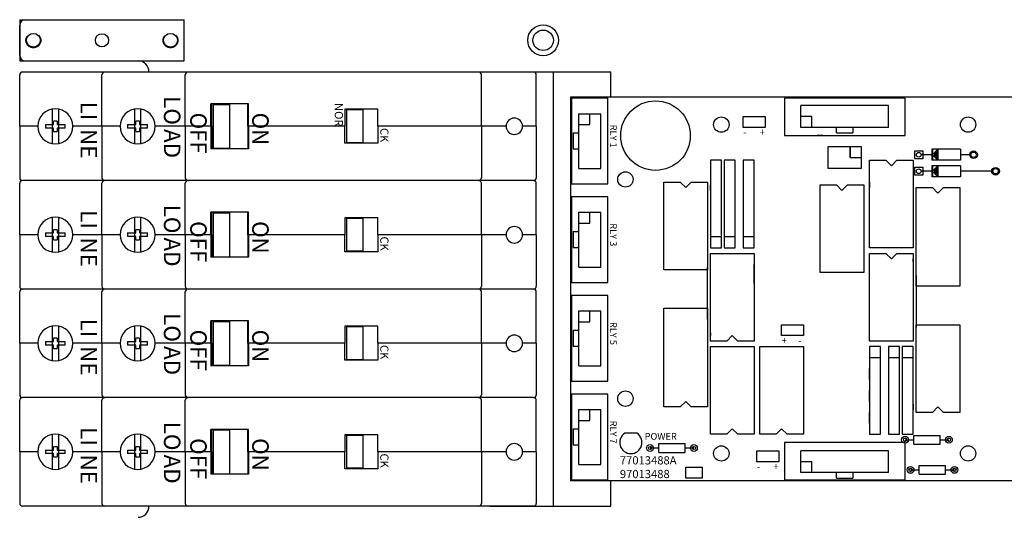
# Model space of a CAD drawing. Units: inches. Extents: x -90 to 1120, y 102 to 444.
# Drawn here: x 37 to 46, y 275 to 280 of the extents above; entities that cross this region are included whole.
import ezdxf

# ---------------------------------------------------------------- set-up
doc = ezdxf.new("R2010")
doc.units = ezdxf.units.IN
doc.header["$MEASUREMENT"] = 0
doc.linetypes.add('HIDDEN', pattern=[0.375, 0.25, -0.125])
for name, color, linetype in [('Backplate', 5, 'Continuous'), ('Enclosure', 6, 'Continuous'), ('Fishpaper Bracket', 6, 'Continuous'), ('L1', 1, 'Continuous'), ('Relay Bracket', 3, 'Continuous')]:
    doc.layers.add(name, color=color, linetype=linetype)

msp = doc.modelspace()

# ---------------------------------------------------------------- linework, layer by layer
at = {"color": 0}
for p, q in [((41.57826, 278.90853), (41.57826, 275.40853)), ((46.57826, 278.90853), (41.57826, 278.90853)), ((41.91826, 278.89853), (41.58826, 278.89853)), ((41.58826, 278.89853), (41.58826, 278.11853)), ((41.91826, 278.11853), (41.91826, 278.89853)), ((45.45326, 278.90853), (42.70326, 278.90853)), ((44.62826, 278.89853), (43.52826, 278.89853)), ((43.52826, 278.89853), (43.52826, 278.55853)), ((44.62826, 278.55853), (44.62826, 278.89853)), ((41.65326, 278.25853), (41.65326, 278.75853)), ((41.65326, 278.25853), (41.65326, 278.75853)), ((41.65326, 278.75853), (41.85326, 278.75853)), ((41.65326, 278.75853), (41.85326, 278.75853)), ((41.75326, 278.65853), (41.75326, 278.75853)), ((41.75326, 278.65853), (41.75326, 278.75853)), ((41.85326, 278.25853), (41.85326, 278.75853)), ((41.85326, 278.25853), (41.85326, 278.75853)), ((43.67826, 278.63353), (43.67826, 278.83353)), ((43.67826, 278.63353), (43.67826, 278.83353)), ((44.47826, 278.83353), (43.67826, 278.83353)), ((44.47826, 278.83353), (43.67826, 278.83353)), ((44.47826, 278.63353), (44.47826, 278.83353)), ((44.47826, 278.63353), (44.47826, 278.83353)), ((43.15326, 278.63353), (43.15326, 278.73353)), ((43.15326, 278.73353), (43.35326, 278.73353)), ((43.35326, 278.73353), (43.35326, 278.63353)), ((43.77826, 278.73353), (43.67826, 278.73353)), ((43.77826, 278.73353), (43.67826, 278.73353)), ((43.77826, 278.63353), (43.77826, 278.73353)), ((43.77826, 278.63353), (43.77826, 278.73353)), ((41.60326, 278.58353), (41.60326, 278.43353)), ((41.60326, 278.58353), (41.65326, 278.58353)), ((41.65326, 278.65853), (41.75326, 278.65853)), ((41.65326, 278.65853), (41.75326, 278.65853)), ((43.35326, 278.63353), (43.15326, 278.63353)), ((44.47826, 278.63353), (43.67826, 278.63353)), ((44.47826, 278.63353), (43.67826, 278.63353)), ((43.80326, 278.63353), (43.75326, 278.63353)), ((44.00326, 278.58353), (44.00326, 278.63353)), ((44.00326, 278.58353), (44.15326, 278.58353)), ((44.15326, 278.63353), (44.15326, 278.58353)), ((43.52826, 278.55853), (44.62826, 278.55853)), ((43.87826, 278.55853), (43.82826, 278.55853)), ((41.65326, 278.43353), (41.60326, 278.43353)), ((43.92826, 278.25853), (43.92826, 278.45853)), ((43.92826, 278.45853), (44.22826, 278.45853)), ((44.12826, 278.45853), (44.12826, 278.35853)), ((44.12826, 278.35853), (44.12826, 278.45853)), ((44.22826, 278.45853), (44.22826, 278.25853)), ((44.71626, 278.42053), (44.79026, 278.42053)), ((44.71626, 278.34653), (44.71626, 278.42053)), ((44.79026, 278.42053), (44.79026, 278.34653)), ((45.13326, 278.43353), (44.87326, 278.43353)), ((44.87326, 278.43353), (44.87326, 278.33353)), ((44.92826, 278.43353), (44.87826, 278.38353)), ((44.87826, 278.43353), (44.87826, 278.38353)), ((44.89826, 278.39853), (44.89826, 278.36853)), ((44.90826, 278.40853), (44.90826, 278.35853)), ((44.91826, 278.41853), (44.91826, 278.35353)), ((44.92326, 278.43353), (44.92326, 278.33353)), ((44.92826, 278.43353), (44.92826, 278.33353)), ((45.13326, 278.43353), (45.13326, 278.33353)), ((42.95326, 278.33353), (42.85326, 278.33353)), ((42.85326, 278.33353), (42.85326, 277.53353)), ((42.95326, 277.53353), (42.95326, 278.33353)), ((43.07826, 278.33353), (42.97826, 278.33353)), ((42.97826, 278.33353), (42.97826, 277.53353)), ((43.07826, 277.53353), (43.07826, 278.33353)), ((43.25326, 278.33353), (43.15326, 278.33353)), ((43.15326, 278.33353), (43.15326, 277.53353)), ((43.25326, 277.53353), (43.25326, 278.33353)), ((44.12826, 278.35853), (44.22826, 278.35853)), ((44.30326, 277.53353), (44.30326, 278.33353)), ((44.30326, 278.33353), (44.45326, 278.33353)), ((44.45326, 278.33353), (44.50326, 278.28353)), ((44.50326, 278.28353), (44.55326, 278.33353)), ((44.55326, 278.33353), (44.70326, 278.33353)), ((44.70326, 278.33353), (44.70326, 278.28353)), ((44.79026, 278.34653), (44.71626, 278.34653)), ((44.87326, 278.38353), (44.77826, 278.38353)), ((45.13326, 278.33353), (44.87326, 278.33353)), ((44.87826, 278.38353), (44.87826, 278.33353)), ((44.92826, 278.33353), (44.87826, 278.38353)), ((45.22826, 278.38353), (45.13326, 278.38353)), ((41.65326, 278.25853), (41.85326, 278.25853)), ((41.65326, 278.25853), (41.85326, 278.25853)), ((44.22826, 278.25853), (43.92826, 278.25853)), ((44.70326, 278.28353), (44.70326, 277.53353)), ((44.71626, 278.27053), (44.79026, 278.27053)), ((44.71626, 278.19653), (44.71626, 278.27053)), ((44.87326, 278.23353), (44.77826, 278.23353)), ((44.79026, 278.27053), (44.79026, 278.19653)), ((45.13326, 278.28353), (44.87326, 278.28353)), ((44.87326, 278.28353), (44.87326, 278.18353)), ((44.92826, 278.28353), (44.87826, 278.23353)), ((44.87826, 278.28353), (44.87826, 278.23353)), ((44.92826, 278.18353), (44.87826, 278.23353)), ((44.87826, 278.23353), (44.87826, 278.18353)), ((44.89826, 278.24853), (44.89826, 278.21853)), ((44.90826, 278.25853), (44.90826, 278.20853)), ((44.91826, 278.26853), (44.91826, 278.20353)), ((44.92326, 278.28353), (44.92326, 278.18353)), ((44.92826, 278.28353), (44.92826, 278.18353)), ((45.13326, 278.28353), (45.13326, 278.18353)), ((45.42826, 278.23353), (45.13326, 278.23353)), ((42.42826, 277.33353), (42.42826, 278.13353)), ((42.42826, 278.13353), (42.57826, 278.13353)), ((42.57826, 278.13353), (42.62826, 278.08353)), ((42.62826, 278.08353), (42.67826, 278.13353)), ((42.67826, 278.13353), (42.82826, 278.13353)), ((42.82826, 278.13353), (42.82826, 278.08353)), ((44.30326, 278.13353), (44.30326, 278.08353)), ((44.79026, 278.19653), (44.71626, 278.19653)), ((45.13326, 278.18353), (44.87326, 278.18353)), ((41.58826, 278.11853), (41.91826, 278.11853)), ((42.82826, 278.08353), (42.82826, 277.33353)), ((42.85326, 278.05853), (42.85326, 278.10853)), ((43.85326, 277.30853), (43.85326, 278.10853)), ((43.85326, 278.10853), (44.00326, 278.10853)), ((44.00326, 278.10853), (44.05326, 278.05853)), ((44.05326, 278.05853), (44.10326, 278.10853)), ((44.10326, 278.10853), (44.25326, 278.10853)), ((44.25326, 278.10853), (44.25326, 278.05853)), ((44.25326, 278.05853), (44.25326, 277.30853)), ((44.72826, 278.08353), (44.87826, 278.08353)), ((44.72826, 277.18353), (44.72826, 278.08353)), ((44.87826, 278.08353), (44.92826, 278.03353)), ((44.92826, 278.03353), (44.97826, 278.08353)), ((44.97826, 278.08353), (45.12826, 278.08353)), ((45.12826, 278.08353), (45.12826, 278.03353)), ((45.12826, 278.03353), (45.12826, 277.18353)), ((41.58826, 277.99853), (41.58826, 277.21853)), ((41.91826, 277.99853), (41.58826, 277.99853)), ((41.91826, 277.21853), (41.91826, 277.99853)), ((41.65326, 277.85853), (41.85326, 277.85853)), ((41.65326, 277.85853), (41.85326, 277.85853)), ((41.65326, 277.35853), (41.65326, 277.85853)), ((41.65326, 277.35853), (41.65326, 277.85853)), ((41.75326, 277.75853), (41.75326, 277.85853)), ((41.75326, 277.75853), (41.75326, 277.85853)), ((41.85326, 277.35853), (41.85326, 277.85853)), ((41.85326, 277.35853), (41.85326, 277.85853)), ((41.60326, 277.68353), (41.65326, 277.68353)), ((41.60326, 277.68353), (41.60326, 277.53353)), ((41.65326, 277.75853), (41.75326, 277.75853)), ((41.65326, 277.75853), (41.75326, 277.75853)), ((42.95326, 277.63353), (42.85326, 277.63353)), ((43.07826, 277.63353), (42.97826, 277.63353)), ((43.25326, 277.63353), (43.15326, 277.63353)), ((41.65326, 277.53353), (41.60326, 277.53353)), ((42.85326, 277.53353), (42.95326, 277.53353)), ((42.97826, 277.53353), (43.07826, 277.53353)), ((43.15326, 277.53353), (43.25326, 277.53353)), ((44.70326, 277.53353), (44.30326, 277.53353)), ((42.85326, 276.73353), (42.85326, 277.48353)), ((42.85326, 277.48353), (43.25326, 277.48353)), ((43.25326, 277.48353), (43.25326, 276.68353)), ((44.30326, 276.68353), (44.30326, 277.48353)), ((44.30326, 277.48353), (44.45326, 277.48353)), ((44.45326, 277.48353), (44.50326, 277.43353)), ((44.50326, 277.43353), (44.55326, 277.48353)), ((44.55326, 277.48353), (44.70326, 277.48353)), ((44.70326, 277.48353), (44.70326, 277.43353)), ((44.70326, 277.43353), (44.70326, 276.68353)), ((44.70326, 277.40853), (44.70326, 277.43353)), ((41.65326, 277.35853), (41.85326, 277.35853)), ((41.65326, 277.35853), (41.85326, 277.35853)), ((41.75326, 277.35853), (41.82826, 277.35853)), ((42.82826, 277.33353), (42.42826, 277.33353)), ((42.82826, 276.88353), (42.82826, 277.35853)), ((43.25326, 277.20853), (43.25326, 277.38353)), ((44.70326, 277.35853), (44.70326, 276.98353)), ((44.25326, 277.30853), (43.85326, 277.30853)), ((44.72826, 277.28353), (44.72826, 276.80853)), ((41.58826, 277.21853), (41.91826, 277.21853)), ((42.85326, 276.80853), (42.85326, 277.18353)), ((45.12826, 277.18353), (44.72826, 277.18353)), ((41.58826, 277.09853), (41.58826, 276.31853)), ((41.91826, 277.09853), (41.58826, 277.09853)), ((41.91826, 276.31853), (41.91826, 277.09853)), ((41.65326, 276.95853), (41.85326, 276.95853)), ((41.65326, 276.95853), (41.85326, 276.95853)), ((41.65326, 276.45853), (41.65326, 276.95853)), ((41.65326, 276.45853), (41.65326, 276.95853)), ((41.75326, 276.85853), (41.75326, 276.95853)), ((41.75326, 276.85853), (41.75326, 276.95853)), ((41.85326, 276.45853), (41.85326, 276.95853)), ((41.85326, 276.45853), (41.85326, 276.95853)), ((42.42826, 276.13353), (42.42826, 276.98353)), ((42.42826, 276.98353), (42.82826, 276.98353)), ((42.82826, 276.98353), (42.82826, 276.08353)), ((43.25326, 276.98353), (43.25326, 276.88353)), ((41.60326, 276.78353), (41.65326, 276.78353)), ((41.60326, 276.78353), (41.60326, 276.63353)), ((41.65326, 276.85853), (41.75326, 276.85853)), ((41.65326, 276.85853), (41.75326, 276.85853)), ((43.50326, 276.73353), (43.50326, 276.83353)), ((43.50326, 276.83353), (43.70326, 276.83353)), ((43.70326, 276.83353), (43.70326, 276.73353)), ((44.72826, 276.08353), (44.72826, 276.83353)), ((44.72826, 276.83353), (45.12826, 276.83353)), ((45.12826, 276.83353), (45.12826, 276.03353)), ((42.85326, 276.75853), (42.85326, 276.73353)), ((42.85326, 276.68353), (42.85326, 276.73353)), ((43.05326, 276.73353), (43.00326, 276.68353)), ((43.10326, 276.68353), (43.05326, 276.73353)), ((43.70326, 276.73353), (43.50326, 276.73353)), ((41.65326, 276.63353), (41.60326, 276.63353)), ((43.00326, 276.68353), (42.85326, 276.68353)), ((42.85326, 275.88353), (42.85326, 276.63353)), ((42.85326, 276.63353), (43.25326, 276.63353)), ((43.25326, 276.68353), (43.10326, 276.68353)), ((43.15326, 276.63353), (43.22826, 276.63353)), ((43.25326, 276.63353), (43.25326, 275.83353)), ((43.30326, 275.88353), (43.30326, 276.63353)), ((43.30326, 276.63353), (43.70326, 276.63353)), ((43.70326, 276.63353), (43.70326, 275.83353)), ((44.70326, 276.68353), (44.30326, 276.68353)), ((44.40326, 276.63353), (44.30326, 276.63353)), ((44.30326, 276.63353), (44.30326, 275.83353)), ((44.40326, 275.83353), (44.40326, 276.63353)), ((44.47826, 276.63353), (44.47826, 275.83353)), ((44.57826, 276.63353), (44.47826, 276.63353)), ((44.57826, 275.83353), (44.57826, 276.63353)), ((44.70326, 276.63353), (44.60326, 276.63353)), ((44.60326, 276.63353), (44.60326, 275.83353)), ((44.70326, 275.83353), (44.70326, 276.63353)), ((44.30326, 276.53353), (44.40326, 276.53353)), ((44.47826, 276.53353), (44.57826, 276.53353)), ((44.60326, 276.53353), (44.70326, 276.53353)), ((41.65326, 276.45853), (41.85326, 276.45853)), ((41.65326, 276.45853), (41.85326, 276.45853)), ((41.75326, 276.45853), (41.82826, 276.45853)), ((44.30326, 276.33353), (44.30326, 276.43353)), ((41.58826, 276.31853), (41.91826, 276.31853)), ((41.91826, 276.19853), (41.58826, 276.19853)), ((41.58826, 276.19853), (41.58826, 275.41853)), ((41.91826, 275.41853), (41.91826, 276.19853)), ((44.30326, 276.13353), (44.30326, 276.23353)), ((41.65326, 276.05853), (41.85326, 276.05853)), ((41.65326, 275.55853), (41.65326, 276.05853)), ((41.65326, 276.05853), (41.85326, 276.05853)), ((41.65326, 275.55853), (41.65326, 276.05853)), ((41.75326, 275.95853), (41.75326, 276.05853)), ((41.75326, 275.95853), (41.75326, 276.05853)), ((41.85326, 275.55853), (41.85326, 276.05853)), ((41.85326, 275.55853), (41.85326, 276.05853)), ((42.42826, 276.08353), (42.42826, 276.13353)), ((42.57826, 276.08353), (42.42826, 276.08353)), ((42.62826, 276.13353), (42.57826, 276.08353)), ((42.67826, 276.08353), (42.62826, 276.13353)), ((42.82826, 276.08353), (42.67826, 276.08353)), ((44.70326, 276.10853), (44.70326, 276.05853)), ((44.72826, 276.03353), (44.72826, 276.08353)), ((44.92826, 276.08353), (44.87826, 276.03353)), ((44.97826, 276.03353), (44.92826, 276.08353)), ((44.30326, 275.93353), (44.30326, 276.03353)), ((44.87826, 276.03353), (44.72826, 276.03353)), ((45.12826, 276.03353), (44.97826, 276.03353)), ((41.60326, 275.88353), (41.60326, 275.73353)), ((41.60326, 275.88353), (41.65326, 275.88353)), ((41.65326, 275.95853), (41.75326, 275.95853)), ((41.65326, 275.95853), (41.75326, 275.95853)), ((42.85326, 275.83353), (42.85326, 275.88353)), ((43.05326, 275.88353), (43.00326, 275.83353)), ((43.10326, 275.83353), (43.05326, 275.88353)), ((43.30326, 275.83353), (43.30326, 275.88353)), ((43.50326, 275.88353), (43.45326, 275.83353)), ((43.55326, 275.83353), (43.50326, 275.88353)), ((42.18326, 275.84353), (42.07326, 275.84353)), ((43.00326, 275.83353), (42.85326, 275.83353)), ((43.25326, 275.83353), (43.10326, 275.83353)), ((43.45326, 275.83353), (43.30326, 275.83353)), ((43.70326, 275.83353), (43.55326, 275.83353)), ((44.30326, 275.83353), (44.40326, 275.83353)), ((44.47826, 275.83353), (44.57826, 275.83353)), ((44.60326, 275.83353), (44.70326, 275.83353)), ((44.70826, 275.74353), (44.70826, 275.82353)), ((44.70826, 275.82353), (44.94826, 275.82353)), ((44.94826, 275.74353), (44.94826, 275.82353)), ((41.65326, 275.73353), (41.60326, 275.73353)), ((42.30326, 275.70853), (42.38326, 275.70853)), ((42.38326, 275.66853), (42.38326, 275.74853)), ((42.38326, 275.74853), (42.62326, 275.74853)), ((42.62326, 275.66853), (42.62326, 275.74853)), ((42.62326, 275.70853), (42.70326, 275.70853)), ((44.62826, 275.75853), (43.52826, 275.75853)), ((43.52826, 275.75853), (43.52826, 275.41853)), ((44.62826, 275.78353), (44.70826, 275.78353)), ((44.62826, 275.41853), (44.62826, 275.75853)), ((44.70826, 275.74353), (44.94826, 275.74353)), ((44.94826, 275.78353), (45.02826, 275.78353)), ((42.38326, 275.66853), (42.62326, 275.66853)), ((43.27826, 275.58353), (43.27826, 275.68353)), ((43.27826, 275.68353), (43.47826, 275.68353)), ((43.47826, 275.68353), (43.47826, 275.58353)), ((43.67826, 275.48353), (43.67826, 275.68353)), ((43.67826, 275.48353), (43.67826, 275.68353)), ((44.47826, 275.68353), (43.67826, 275.68353)), ((44.47826, 275.68353), (43.67826, 275.68353)), ((44.47826, 275.48353), (44.47826, 275.68353)), ((44.47826, 275.48353), (44.47826, 275.68353)), ((41.65326, 275.55853), (41.85326, 275.55853)), ((41.65326, 275.55853), (41.85326, 275.55853)), ((41.75326, 275.55853), (41.82826, 275.55853)), ((42.62826, 275.53353), (42.77826, 275.53353)), ((42.62826, 275.43353), (42.62826, 275.53353)), ((42.77826, 275.53353), (42.77826, 275.43353)), ((43.47826, 275.58353), (43.27826, 275.58353)), ((43.77826, 275.58353), (43.67826, 275.58353)), ((43.77826, 275.58353), (43.67826, 275.58353)), ((43.77826, 275.48353), (43.77826, 275.58353)), ((43.77826, 275.48353), (43.77826, 275.58353)), ((44.75826, 275.46853), (44.75826, 275.54853)), ((44.75826, 275.54853), (44.99826, 275.54853)), ((44.99826, 275.46853), (44.99826, 275.54853)), ((42.77826, 275.43353), (42.62826, 275.43353)), ((44.47826, 275.48353), (43.67826, 275.48353)), ((44.47826, 275.48353), (43.67826, 275.48353)), ((44.00326, 275.43353), (44.00326, 275.48353)), ((44.00326, 275.43353), (44.15326, 275.43353)), ((44.15326, 275.48353), (44.15326, 275.43353)), ((44.67826, 275.50853), (44.75826, 275.50853)), ((44.75826, 275.46853), (44.99826, 275.46853)), ((44.99826, 275.50853), (45.07826, 275.50853)), ((46.57826, 275.40853), (41.57826, 275.40853)), ((41.58826, 275.41853), (41.91826, 275.41853)), ((45.45326, 275.40853), (42.70326, 275.40853)), ((43.52826, 275.41853), (44.62826, 275.41853))]:
    msp.add_line(p, q, dxfattribs=at)
at = {"color": 0, "linetype": 'Continuous'}
msp.add_circle((42.35326, 278.55853), 0.3172, dxfattribs=at)
at = {"color": 0}
for centre, radius in [((42.95326, 278.65853), 0.07), ((45.20326, 278.65853), 0.07), ((44.75326, 278.38353), 0.021), ((45.25326, 278.38353), 0.035), ((45.25326, 278.38353), 0.025), ((42.07826, 278.15853), 0.07), ((44.75326, 278.23353), 0.021), ((45.45326, 278.23353), 0.035), ((45.45326, 278.23353), 0.025), ((42.07826, 276.15853), 0.07), ((44.62826, 275.78353), 0.031), ((44.62826, 275.78353), 0.015), ((45.02826, 275.78353), 0.031), ((45.02826, 275.78353), 0.015), ((42.30326, 275.70853), 0.031), ((42.30326, 275.70853), 0.015), ((42.70326, 275.70853), 0.031), ((42.70326, 275.70853), 0.015), ((42.95326, 275.65853), 0.07), ((45.20326, 275.65853), 0.07), ((44.67826, 275.50853), 0.031), ((44.67826, 275.50853), 0.015), ((45.07826, 275.50853), 0.031), ((45.07826, 275.50853), 0.015)]:
    msp.add_circle(centre, radius, dxfattribs=at)
at = {"color": 0, "linetype": 'Continuous'}
msp.add_arc((42.12826, 275.75853), 0.10124, 122.905243, 57.094757, dxfattribs=at)
at = {"layer": 'Backplate', "color": 0}
for p, q in [((36.55576, 279.29103), (36.55576, 279.56603)), ((36.55576, 279.29103), (36.55576, 279.56603)), ((36.55576, 279.29053), (36.55576, 279.56553)), ((36.60576, 279.24103), (37.63478, 279.24103))]:
    msp.add_line(p, q, dxfattribs=at)
at = {"layer": 'Backplate', "color": 0, "linetype": 'Continuous'}
for p, q in [((36.60576, 279.61553), (37.70297, 279.61553)), ((36.60576, 279.24053), (37.70297, 279.24053)), ((36.60576, 279.24053), (37.70297, 279.24053))]:
    msp.add_line(p, q, dxfattribs=at)
at = {"layer": 'Backplate', "color": 0}
msp.add_circle((41.32826, 279.42803), 0.1405, dxfattribs=at)
at = {"layer": 'Backplate', "color": 0, "linetype": 'Continuous'}
for centre in [(36.68076, 279.42803), (37.93076, 279.42803)]:
    msp.add_circle(centre, 0.0625, dxfattribs=at)
at = {"layer": 'Backplate', "color": 0}
for centre, radius, start, end in [((36.60576, 279.56553), 0.05, 90, 180), ((36.60576, 279.29103), 0.05, 180, 270), ((36.60576, 279.29103), 0.05, 180, 270), ((36.60576, 279.29053), 0.05, 180, 270), ((36.60576, 279.29053), 0.05, 180, 270), ((37.63478, 279.14228), 0.09875, 357.823614, 90), ((37.63478, 275.17478), 0.09875, 270, 2.176239)]:
    msp.add_arc(centre, radius, start, end, dxfattribs=at)
at = {"layer": 'Enclosure', "color": 0}
msp.add_circle((41.32826, 279.42803), 0.0935, dxfattribs=at)
at = {"layer": 'Fishpaper Bracket', "color": 0}
for p, q in [((36.55576, 279.61603), (36.55576, 279.24103)), ((36.55576, 279.61603), (36.55576, 279.24103)), ((36.55576, 279.61553), (36.55576, 279.24053)), ((36.55576, 279.61553), (38.05576, 279.61553)), ((38.05576, 279.24103), (38.05576, 279.61603)), ((38.05576, 279.24103), (38.05576, 279.61603)), ((38.05576, 279.24103), (38.05576, 279.61603)), ((38.05576, 279.24053), (38.05576, 279.61553)), ((36.55576, 279.24103), (38.05576, 279.24103)), ((36.55576, 279.24103), (38.05576, 279.24103)), ((36.55576, 279.24103), (38.05576, 279.24103)), ((36.55576, 279.24053), (38.05576, 279.24053)), ((36.55576, 279.24053), (38.05576, 279.24053))]:
    msp.add_line(p, q, dxfattribs=at)
at = {"layer": 'Fishpaper Bracket', "color": 0, "linetype": 'HIDDEN'}
for centre in [(36.68076, 279.42803), (37.93076, 279.42803)]:
    msp.add_circle(centre, 0.068, dxfattribs=at)
at = {"layer": 'Fishpaper Bracket', "color": 0}
msp.add_circle((37.30576, 279.42803), 0.06, dxfattribs=at)
at = {"layer": 'L1', "color": 0}
for p, q in [((36.55576, 278.64353), (36.55576, 279.11353)), ((41.24076, 279.13853), (36.58076, 279.13853)), ((37.30576, 278.64353), (37.30576, 279.11353)), ((38.06576, 278.64353), (38.06576, 279.11353)), ((40.76576, 278.64353), (40.76576, 279.11353)), ((41.26576, 278.64353), (41.26576, 279.11353)), ((38.29914, 278.64353), (38.29914, 278.84853)), ((38.64238, 278.84853), (38.29914, 278.84853)), ((38.30707, 278.64353), (38.30707, 278.84853)), ((38.31901, 278.8432), (38.31901, 278.4432)), ((38.31901, 278.8432), (38.46901, 278.8432)), ((38.46901, 278.8432), (38.46901, 278.4432)), ((38.63445, 278.64353), (38.63445, 278.84853)), ((38.64238, 278.64353), (38.64238, 278.84853)), ((36.85311, 278.80112), (36.85311, 278.48594)), ((36.90841, 278.80112), (36.90841, 278.48593)), ((37.60311, 278.80112), (37.60311, 278.48594)), ((37.65841, 278.80112), (37.65841, 278.48593)), ((39.52076, 278.79853), (39.52076, 278.64353)), ((39.82076, 278.79853), (39.52076, 278.79853)), ((39.68493, 278.79345), (39.53493, 278.79345)), ((39.53493, 278.79345), (39.53493, 278.49345)), ((39.68493, 278.79345), (39.68493, 278.49345)), ((39.82076, 278.64353), (39.82076, 278.79853)), ((36.86427, 278.66002), (36.86427, 278.69002)), ((36.89724, 278.69002), (36.86427, 278.69002)), ((36.89724, 278.69002), (36.89724, 278.66002)), ((37.61427, 278.66002), (37.61427, 278.69002)), ((37.64724, 278.69002), (37.61427, 278.69002)), ((37.64724, 278.69002), (37.64724, 278.66002)), ((36.55576, 278.64353), (36.55576, 278.17353)), ((36.72076, 278.64353), (36.55576, 278.64353)), ((36.72076, 278.64353), (36.55576, 278.64353)), ((36.79016, 278.66002), (36.86427, 278.66002)), ((36.79016, 278.66002), (36.79016, 278.62704)), ((36.86427, 278.62704), (36.79016, 278.62704)), ((36.86427, 278.59704), (36.86427, 278.62704)), ((36.86427, 278.59704), (36.89724, 278.59704)), ((36.89724, 278.66002), (36.97136, 278.66002)), ((36.97136, 278.62704), (36.89724, 278.62704)), ((36.89724, 278.62704), (36.89724, 278.59704)), ((36.97136, 278.62704), (36.97136, 278.66002)), ((37.47076, 278.64353), (37.04076, 278.64353)), ((37.47076, 278.64353), (37.04076, 278.64353)), ((37.30576, 278.64353), (37.30576, 278.17353)), ((37.54016, 278.66002), (37.61427, 278.66002)), ((37.54016, 278.66002), (37.54016, 278.62704)), ((37.61427, 278.62704), (37.54016, 278.62704)), ((37.61427, 278.59704), (37.61427, 278.62704)), ((37.61427, 278.59704), (37.64724, 278.59704)), ((37.64724, 278.66002), (37.72136, 278.66002)), ((37.72136, 278.62704), (37.64724, 278.62704)), ((37.64724, 278.62704), (37.64724, 278.59704)), ((37.72136, 278.62704), (37.72136, 278.66002)), ((38.30707, 278.64353), (37.79076, 278.64353)), ((38.30707, 278.64353), (37.79076, 278.64353)), ((38.06576, 278.64353), (38.06576, 278.17353)), ((38.29914, 278.64353), (38.29914, 278.43853)), ((38.30707, 278.64353), (38.30707, 278.43853)), ((38.63445, 278.64353), (38.63445, 278.43853)), ((39.52201, 278.64353), (38.63445, 278.64353)), ((39.52201, 278.64353), (38.63445, 278.64353)), ((38.64238, 278.64353), (38.64238, 278.43853)), ((39.52076, 278.48853), (39.52076, 278.64353)), ((39.82076, 278.64353), (39.82076, 278.48853)), ((40.99032, 278.64353), (39.82076, 278.64353)), ((40.99032, 278.64353), (39.82076, 278.64353)), ((40.76576, 278.64353), (40.76576, 278.17353)), ((41.26576, 278.64353), (41.14032, 278.64353)), ((41.26576, 278.64353), (41.14032, 278.64353)), ((41.26576, 278.64353), (41.26576, 278.17353)), ((39.82076, 278.48853), (39.52076, 278.48853)), ((39.68493, 278.49345), (39.53493, 278.49345)), ((38.64238, 278.43853), (38.29914, 278.43853)), ((38.31901, 278.4432), (38.46901, 278.4432)), ((36.55576, 277.65353), (36.55576, 278.12353)), ((41.24076, 278.14853), (36.58076, 278.14853)), ((41.24076, 278.14853), (36.58076, 278.14853)), ((37.30576, 277.65353), (37.30576, 278.12353)), ((38.06576, 277.65353), (38.06576, 278.12353)), ((40.76576, 277.65353), (40.76576, 278.12353)), ((41.26576, 277.65353), (41.26576, 278.12353)), ((38.29914, 277.65353), (38.29914, 277.85853)), ((38.64238, 277.85853), (38.29914, 277.85853)), ((38.30707, 277.65353), (38.30707, 277.85853)), ((38.63445, 277.65353), (38.63445, 277.85853)), ((38.64238, 277.65353), (38.64238, 277.85853)), ((36.85311, 277.81112), (36.85311, 277.49594)), ((36.90841, 277.81112), (36.90841, 277.49593)), ((37.60311, 277.81112), (37.60311, 277.49594)), ((37.65841, 277.81112), (37.65841, 277.49593)), ((38.31901, 277.8532), (38.31901, 277.4532)), ((38.31901, 277.8532), (38.46901, 277.8532)), ((38.46901, 277.8532), (38.46901, 277.4532)), ((39.52076, 277.80853), (39.52076, 277.65353)), ((39.82076, 277.80853), (39.52076, 277.80853)), ((39.68493, 277.80345), (39.53493, 277.80345)), ((39.53493, 277.80345), (39.53493, 277.50345)), ((39.68493, 277.80345), (39.68493, 277.50345)), ((39.82076, 277.65353), (39.82076, 277.80853)), ((36.86427, 277.67002), (36.86427, 277.70002)), ((36.89724, 277.70002), (36.86427, 277.70002)), ((36.89724, 277.70002), (36.89724, 277.67002)), ((37.61427, 277.67002), (37.61427, 277.70002)), ((37.64724, 277.70002), (37.61427, 277.70002)), ((37.64724, 277.70002), (37.64724, 277.67002)), ((36.55576, 277.65353), (36.55576, 277.18353)), ((36.72076, 277.65353), (36.55576, 277.65353)), ((36.72076, 277.65353), (36.55576, 277.65353)), ((36.79016, 277.67002), (36.86427, 277.67002)), ((36.79016, 277.67002), (36.79016, 277.63704)), ((36.86427, 277.63704), (36.79016, 277.63704)), ((36.86427, 277.60704), (36.86427, 277.63704)), ((36.86427, 277.60704), (36.89724, 277.60704)), ((36.89724, 277.67002), (36.97136, 277.67002)), ((36.97136, 277.63704), (36.89724, 277.63704)), ((36.89724, 277.63704), (36.89724, 277.60704)), ((36.97136, 277.63704), (36.97136, 277.67002)), ((37.47076, 277.65353), (37.04076, 277.65353)), ((37.47076, 277.65353), (37.04076, 277.65353)), ((37.30576, 277.65353), (37.30576, 277.18353)), ((37.54016, 277.67002), (37.61427, 277.67002)), ((37.54016, 277.67002), (37.54016, 277.63704)), ((37.61427, 277.63704), (37.54016, 277.63704)), ((37.61427, 277.60704), (37.61427, 277.63704)), ((37.61427, 277.60704), (37.64724, 277.60704)), ((37.64724, 277.67002), (37.72136, 277.67002)), ((37.72136, 277.63704), (37.64724, 277.63704)), ((37.64724, 277.63704), (37.64724, 277.60704)), ((37.72136, 277.63704), (37.72136, 277.67002)), ((38.30707, 277.65353), (37.79076, 277.65353)), ((38.30707, 277.65353), (37.79076, 277.65353)), ((38.06576, 277.65353), (38.06576, 277.18353)), ((38.29914, 277.65353), (38.29914, 277.44853)), ((38.30707, 277.65353), (38.30707, 277.44853)), ((38.63445, 277.65353), (38.63445, 277.44853)), ((39.52201, 277.65353), (38.63445, 277.65353)), ((39.52201, 277.65353), (38.63445, 277.65353)), ((38.64238, 277.65353), (38.64238, 277.44853)), ((39.52076, 277.49853), (39.52076, 277.65353)), ((39.82076, 277.65353), (39.82076, 277.49853)), ((40.99032, 277.65353), (39.82076, 277.65353)), ((40.99032, 277.65353), (39.82076, 277.65353)), ((40.76576, 277.65353), (40.76576, 277.18353)), ((41.26576, 277.65353), (41.14032, 277.65353)), ((41.26576, 277.65353), (41.14032, 277.65353)), ((41.26576, 277.65353), (41.26576, 277.18353)), ((39.82076, 277.49853), (39.52076, 277.49853)), ((39.68493, 277.50345), (39.53493, 277.50345)), ((38.64238, 277.44853), (38.29914, 277.44853)), ((38.31901, 277.4532), (38.46901, 277.4532)), ((41.24076, 277.15853), (36.58076, 277.15853)), ((41.24076, 277.15853), (36.58076, 277.15853)), ((36.55576, 276.66353), (36.55576, 277.13353)), ((37.30576, 276.66353), (37.30576, 277.13353)), ((38.06576, 276.66353), (38.06576, 277.13353)), ((40.76576, 276.66353), (40.76576, 277.13353)), ((41.26576, 276.66353), (41.26576, 277.13353)), ((38.29914, 276.66353), (38.29914, 276.86853)), ((38.64238, 276.86853), (38.29914, 276.86853)), ((38.30707, 276.66353), (38.30707, 276.86853)), ((38.63445, 276.66353), (38.63445, 276.86853)), ((38.64238, 276.66353), (38.64238, 276.86853)), ((36.85311, 276.82112), (36.85311, 276.50594)), ((36.90841, 276.82112), (36.90841, 276.50593)), ((37.60311, 276.82112), (37.60311, 276.50594)), ((37.65841, 276.82112), (37.65841, 276.50593)), ((38.31901, 276.8632), (38.31901, 276.4632)), ((38.31901, 276.8632), (38.46901, 276.8632)), ((38.46901, 276.8632), (38.46901, 276.4632)), ((39.52076, 276.81853), (39.52076, 276.66353)), ((39.82076, 276.81853), (39.52076, 276.81853)), ((39.68493, 276.81345), (39.53493, 276.81345)), ((39.53493, 276.81345), (39.53493, 276.51345)), ((39.68493, 276.81345), (39.68493, 276.51345)), ((39.82076, 276.66353), (39.82076, 276.81853)), ((36.86427, 276.68002), (36.86427, 276.71002)), ((36.89724, 276.71002), (36.86427, 276.71002)), ((36.89724, 276.71002), (36.89724, 276.68002)), ((37.61427, 276.68002), (37.61427, 276.71002)), ((37.64724, 276.71002), (37.61427, 276.71002)), ((37.64724, 276.71002), (37.64724, 276.68002)), ((36.55576, 276.66353), (36.55576, 276.19353)), ((36.72076, 276.66353), (36.55576, 276.66353)), ((36.72076, 276.66353), (36.55576, 276.66353)), ((36.79016, 276.68002), (36.86427, 276.68002)), ((36.79016, 276.68002), (36.79016, 276.64704)), ((36.86427, 276.64704), (36.79016, 276.64704)), ((36.86427, 276.61704), (36.86427, 276.64704)), ((36.86427, 276.61704), (36.89724, 276.61704)), ((36.89724, 276.68002), (36.97136, 276.68002)), ((36.97136, 276.64704), (36.89724, 276.64704)), ((36.89724, 276.64704), (36.89724, 276.61704)), ((36.97136, 276.64704), (36.97136, 276.68002)), ((37.47076, 276.66353), (37.04076, 276.66353)), ((37.47076, 276.66353), (37.04076, 276.66353)), ((37.30576, 276.66353), (37.30576, 276.19353)), ((37.54016, 276.68002), (37.61427, 276.68002)), ((37.54016, 276.68002), (37.54016, 276.64704)), ((37.61427, 276.64704), (37.54016, 276.64704)), ((37.61427, 276.61704), (37.61427, 276.64704)), ((37.61427, 276.61704), (37.64724, 276.61704)), ((37.64724, 276.68002), (37.72136, 276.68002)), ((37.72136, 276.64704), (37.64724, 276.64704)), ((37.64724, 276.64704), (37.64724, 276.61704)), ((37.72136, 276.64704), (37.72136, 276.68002)), ((38.30707, 276.66353), (37.79076, 276.66353)), ((38.30707, 276.66353), (37.79076, 276.66353)), ((38.06576, 276.66353), (38.06576, 276.19353)), ((38.29914, 276.66353), (38.29914, 276.45853)), ((38.30707, 276.66353), (38.30707, 276.45853)), ((38.63445, 276.66353), (38.63445, 276.45853)), ((39.52201, 276.66353), (38.63445, 276.66353)), ((39.52201, 276.66353), (38.63445, 276.66353)), ((38.64238, 276.66353), (38.64238, 276.45853)), ((39.52076, 276.50853), (39.52076, 276.66353)), ((39.82076, 276.66353), (39.82076, 276.50853)), ((40.99032, 276.66353), (39.82076, 276.66353)), ((40.99032, 276.66353), (39.82076, 276.66353)), ((40.76576, 276.66353), (40.76576, 276.19353)), ((41.26576, 276.66353), (41.14032, 276.66353)), ((41.26576, 276.66353), (41.14032, 276.66353)), ((41.26576, 276.66353), (41.26576, 276.19353)), ((39.82076, 276.50853), (39.52076, 276.50853)), ((39.68493, 276.51345), (39.53493, 276.51345)), ((38.64238, 276.45853), (38.29914, 276.45853)), ((38.31901, 276.4632), (38.46901, 276.4632)), ((41.24076, 276.16853), (36.58076, 276.16853)), ((41.24076, 276.16853), (36.58076, 276.16853)), ((36.55576, 275.67353), (36.55576, 276.14353)), ((37.30576, 275.67353), (37.30576, 276.14353)), ((38.06576, 275.67353), (38.06576, 276.14353)), ((40.76576, 275.67353), (40.76576, 276.14353)), ((41.26576, 275.67353), (41.26576, 276.14353)), ((36.85311, 275.83112), (36.85311, 275.51594)), ((36.90841, 275.83112), (36.90841, 275.51593)), ((37.60311, 275.83112), (37.60311, 275.51594)), ((37.65841, 275.83112), (37.65841, 275.51593)), ((38.29914, 275.67353), (38.29914, 275.87853)), ((38.64238, 275.87853), (38.29914, 275.87853)), ((38.30707, 275.67353), (38.30707, 275.87853)), ((38.31901, 275.8732), (38.31901, 275.4732)), ((38.31901, 275.8732), (38.46901, 275.8732)), ((38.46901, 275.8732), (38.46901, 275.4732)), ((38.63445, 275.67353), (38.63445, 275.87853)), ((38.64238, 275.67353), (38.64238, 275.87853)), ((39.52076, 275.82853), (39.52076, 275.67353)), ((39.82076, 275.82853), (39.52076, 275.82853)), ((39.68493, 275.82345), (39.53493, 275.82345)), ((39.53493, 275.82345), (39.53493, 275.52345)), ((39.68493, 275.82345), (39.68493, 275.52345)), ((39.82076, 275.67353), (39.82076, 275.82853)), ((36.86427, 275.69002), (36.86427, 275.72002)), ((36.89724, 275.72002), (36.86427, 275.72002)), ((36.89724, 275.72002), (36.89724, 275.69002)), ((37.61427, 275.69002), (37.61427, 275.72002)), ((37.64724, 275.72002), (37.61427, 275.72002)), ((37.64724, 275.72002), (37.64724, 275.69002)), ((36.55576, 275.67353), (36.55576, 275.20353)), ((36.72076, 275.67353), (36.55576, 275.67353)), ((36.72076, 275.67353), (36.55576, 275.67353)), ((36.79016, 275.69002), (36.86427, 275.69002)), ((36.79016, 275.69002), (36.79016, 275.65704)), ((36.86427, 275.65704), (36.79016, 275.65704)), ((36.86427, 275.62704), (36.86427, 275.65704)), ((36.86427, 275.62704), (36.89724, 275.62704)), ((36.89724, 275.69002), (36.97136, 275.69002)), ((36.97136, 275.65704), (36.89724, 275.65704)), ((36.89724, 275.65704), (36.89724, 275.62704)), ((36.97136, 275.65704), (36.97136, 275.69002)), ((37.47076, 275.67353), (37.04076, 275.67353)), ((37.47076, 275.67353), (37.04076, 275.67353)), ((37.30576, 275.67353), (37.30576, 275.20353)), ((37.54016, 275.69002), (37.61427, 275.69002)), ((37.54016, 275.69002), (37.54016, 275.65704)), ((37.61427, 275.65704), (37.54016, 275.65704)), ((37.61427, 275.62704), (37.61427, 275.65704)), ((37.61427, 275.62704), (37.64724, 275.62704)), ((37.64724, 275.69002), (37.72136, 275.69002)), ((37.72136, 275.65704), (37.64724, 275.65704)), ((37.64724, 275.65704), (37.64724, 275.62704)), ((37.72136, 275.65704), (37.72136, 275.69002)), ((38.30707, 275.67353), (37.79076, 275.67353)), ((38.30707, 275.67353), (37.79076, 275.67353)), ((38.06576, 275.67353), (38.06576, 275.20353)), ((38.29914, 275.67353), (38.29914, 275.46853)), ((38.30707, 275.67353), (38.30707, 275.46853)), ((38.63445, 275.67353), (38.63445, 275.46853)), ((39.52201, 275.67353), (38.63445, 275.67353)), ((39.52201, 275.67353), (38.63445, 275.67353)), ((38.64238, 275.67353), (38.64238, 275.46853)), ((39.52076, 275.51853), (39.52076, 275.67353)), ((39.82076, 275.67353), (39.82076, 275.51853)), ((40.99032, 275.67353), (39.82076, 275.67353)), ((40.99032, 275.67353), (39.82076, 275.67353)), ((40.76576, 275.67353), (40.76576, 275.20353)), ((41.26576, 275.67353), (41.14032, 275.67353)), ((41.26576, 275.67353), (41.14032, 275.67353)), ((41.26576, 275.67353), (41.26576, 275.20353)), ((39.68493, 275.52345), (39.53493, 275.52345)), ((38.64238, 275.46853), (38.29914, 275.46853)), ((38.31901, 275.4732), (38.46901, 275.4732)), ((39.82076, 275.51853), (39.52076, 275.51853)), ((41.24076, 275.17853), (36.58076, 275.17853))]:
    msp.add_line(p, q, dxfattribs=at)
for centre, radius, start, end in [((36.58076, 279.11353), 0.025, 90, 180), ((37.33076, 279.11353), 0.025, 90, 180), ((38.09076, 279.11353), 0.025, 90, 180), ((40.74076, 279.11353), 0.025, 0, 90), ((41.24076, 279.11353), 0.025, 0, 90), ((36.88076, 278.64353), 0.16, 0, 180), ((37.63076, 278.64353), 0.16, 0, 180), ((41.06532, 278.64353), 0.075, 0, 180), ((36.88076, 278.64353), 0.16, 180, 0), ((37.63076, 278.64353), 0.16, 180, 0), ((41.06532, 278.64353), 0.075, 180, 0), ((36.58076, 278.17353), 0.025, 180, 270), ((36.58076, 278.12353), 0.025, 90, 180), ((37.33076, 278.17353), 0.025, 180, 270), ((37.33076, 278.12353), 0.025, 90, 180), ((38.09076, 278.17353), 0.025, 180, 270), ((38.09076, 278.12353), 0.025, 90, 180), ((40.74076, 278.17353), 0.025, 270, 0), ((40.74076, 278.12353), 0.025, 0, 90), ((41.24076, 278.17353), 0.025, 270, 0), ((41.24076, 278.12353), 0.025, 0, 90), ((36.88076, 277.65353), 0.16, 0, 180), ((37.63076, 277.65353), 0.16, 0, 180), ((41.06532, 277.65353), 0.075, 0, 180), ((36.88076, 277.65353), 0.16, 180, 0), ((37.63076, 277.65353), 0.16, 180, 0), ((41.06532, 277.65353), 0.075, 180, 0), ((36.58076, 277.18353), 0.025, 180, 270), ((36.58076, 277.13353), 0.025, 90, 180), ((37.33076, 277.18353), 0.025, 180, 270), ((37.33076, 277.13353), 0.025, 90, 180), ((38.09076, 277.18353), 0.025, 180, 270), ((38.09076, 277.13353), 0.025, 90, 180), ((40.74076, 277.18353), 0.025, 270, 0), ((40.74076, 277.13353), 0.025, 0, 90), ((41.24076, 277.18353), 0.025, 270, 0), ((41.24076, 277.13353), 0.025, 0, 90), ((36.88076, 276.66353), 0.16, 0, 180), ((37.63076, 276.66353), 0.16, 0, 180), ((41.06532, 276.66353), 0.075, 0, 180), ((36.88076, 276.66353), 0.16, 180, 0), ((37.63076, 276.66353), 0.16, 180, 0), ((41.06532, 276.66353), 0.075, 180, 0), ((36.58076, 276.19353), 0.025, 180, 270), ((36.58076, 276.14353), 0.025, 90, 180), ((37.33076, 276.19353), 0.025, 180, 270), ((37.33076, 276.14353), 0.025, 90, 180), ((38.09076, 276.19353), 0.025, 180, 270), ((38.09076, 276.14353), 0.025, 90, 180), ((40.74076, 276.19353), 0.025, 270, 0), ((40.74076, 276.14353), 0.025, 0, 90), ((41.24076, 276.19353), 0.025, 270, 0), ((41.24076, 276.14353), 0.025, 0, 90), ((36.88076, 275.67353), 0.16, 0, 180), ((37.63076, 275.67353), 0.16, 0, 180), ((41.06532, 275.67353), 0.075, 0, 180), ((36.88076, 275.67353), 0.16, 180, 0), ((37.63076, 275.67353), 0.16, 180, 0), ((41.06532, 275.67353), 0.075, 180, 0), ((36.58076, 275.20353), 0.025, 180, 270), ((37.33076, 275.20353), 0.025, 180, 270), ((38.09076, 275.20353), 0.025, 180, 270), ((40.74076, 275.20353), 0.025, 270, 0), ((41.24076, 275.20353), 0.025, 270, 0)]:
    msp.add_arc(centre, radius, start, end, dxfattribs=at)
at = {"layer": 'Relay Bracket', "color": 0}
for p, q in [((40.84036, 279.14053), (41.94532, 279.14053)), ((40.84036, 279.14003), (41.94532, 279.14003)), ((40.84036, 279.14003), (41.94532, 279.14003)), ((41.42032, 279.14053), (41.42032, 275.17653)), ((41.94532, 278.90853), (41.94532, 279.14053)), ((41.94532, 275.17653), (41.94532, 275.40853)), ((40.84036, 275.17653), (41.94532, 275.17653))]:
    msp.add_line(p, q, dxfattribs=at)

# ---------------------------------------------------------------- texts
at = {"color": 0}
for s, p in [('RLY 1', (41.93826, 278.65853)), ('RLY 3', (41.93826, 277.75853)), ('RLY 5', (41.93826, 276.85853)), ('RLY 7', (41.93826, 275.95853))]:
    msp.add_text(s, height=0.062, rotation=270, dxfattribs=at).set_placement(p)
for s, height, p in [('-', 0.062, (43.15326, 278.55853)), ('+', 0.062, (43.30326, 278.55853)), ('+', 0.062, (43.50326, 276.65853)), ('-', 0.062, (43.65326, 276.65853)), ('POWER', 0.062, (42.25326, 275.78353)), ('77013488A', 0.075, (42.02826, 275.55853)), ('-', 0.062, (43.27826, 275.50853)), ('+', 0.062, (43.42826, 275.50853)), ('97013488', 0.075, (42.02826, 275.43353))]:
    msp.add_text(s, height=height, dxfattribs=at).set_placement(p)
at = {"layer": 'L1', "color": 0}
for s, height, p in [('LI', 0.15, (37.11076, 278.86874)), ('LO', 0.15, (37.87076, 278.91863)), ('NOR', 0.075, (39.42826, 278.85604)), ('O', 0.15, (38.11076, 278.76863)), ('O', 0.15, (38.67576, 278.76857)), ('NE', 0.15, (37.11076, 278.61868)), ('AD', 0.15, (37.87076, 278.61857)), ('FF', 0.15, (38.11076, 278.6185)), ('N', 0.15, (38.67576, 278.61855)), ('CK', 0.075, (39.84326, 278.62853)), ('LI', 0.15, (37.11076, 277.87874)), ('LO', 0.15, (37.87076, 277.92863)), ('O', 0.15, (38.11076, 277.77863)), ('O', 0.15, (38.67576, 277.77857)), ('NE', 0.15, (37.11076, 277.62868)), ('AD', 0.15, (37.87076, 277.62857)), ('FF', 0.15, (38.11076, 277.6285)), ('N', 0.15, (38.67576, 277.62855)), ('CK', 0.075, (39.84326, 277.63853)), ('LI', 0.15, (37.11076, 276.88874)), ('LO', 0.15, (37.87076, 276.93863)), ('O', 0.15, (38.11076, 276.78863)), ('O', 0.15, (38.67576, 276.78857)), ('NE', 0.15, (37.11076, 276.63868)), ('AD', 0.15, (37.87076, 276.63857)), ('FF', 0.15, (38.11076, 276.6385)), ('N', 0.15, (38.67576, 276.63855)), ('CK', 0.075, (39.84326, 276.64853)), ('LO', 0.15, (37.87076, 275.94863)), ('LI', 0.15, (37.11076, 275.89874)), ('O', 0.15, (38.11076, 275.79863)), ('O', 0.15, (38.67576, 275.79857)), ('NE', 0.15, (37.11076, 275.64868)), ('AD', 0.15, (37.87076, 275.64857)), ('FF', 0.15, (38.11076, 275.6485)), ('N', 0.15, (38.67576, 275.64855)), ('CK', 0.075, (39.84326, 275.65853))]:
    msp.add_text(s, height=height, rotation=270, dxfattribs=at).set_placement(p)

doc.saveas('drawing.dxf')
